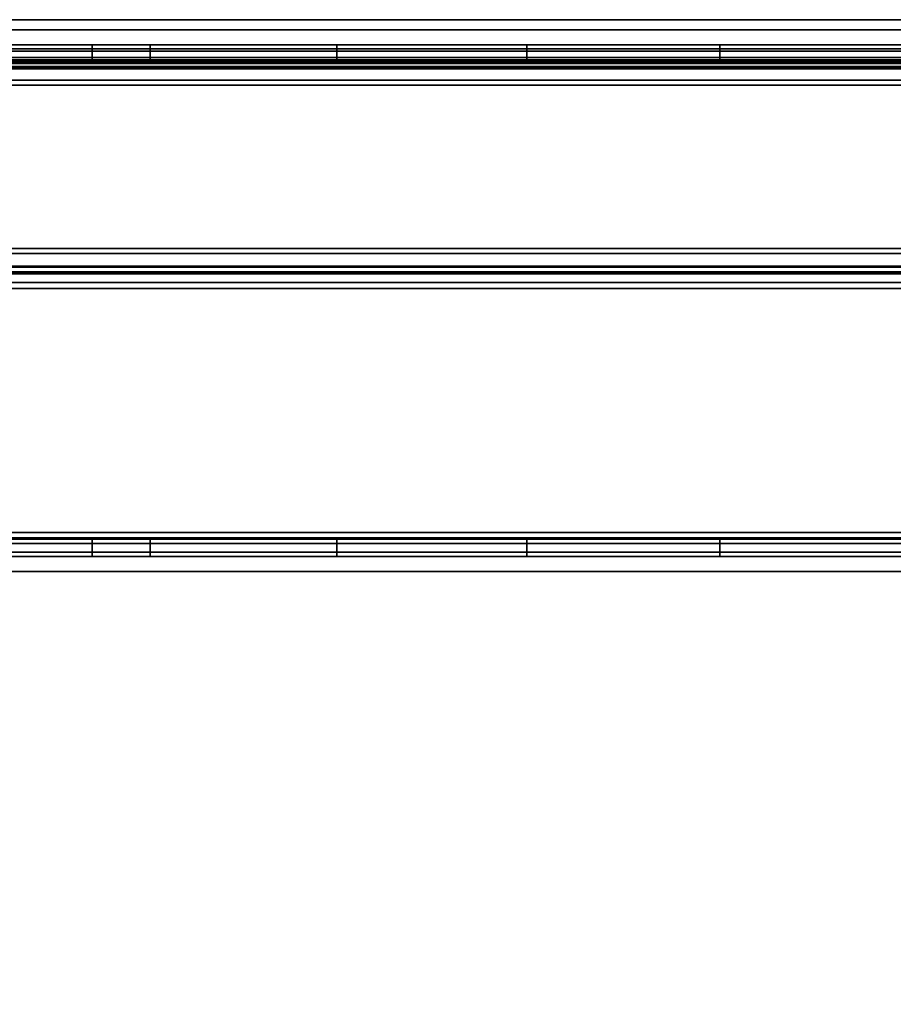
# Model space of a CAD drawing. Units: inches. Extents: x -219 to 203, y -433 to 290.
# Drawn here: x 11 to 16, y 248 to 254 of the extents above; entities that cross this region are included whole.
import ezdxf

# ---------------------------------------------------------------- set-up
doc = ezdxf.new("R2010")
doc.units = ezdxf.units.IN
doc.header["$MEASUREMENT"] = 0
doc.layers.add('WKSURF-BASE', color=6, linetype='Continuous')
doc.layers.add('WKSURF-CHEMSURF', color=6, linetype='Continuous')

# ---------------------------------------------------------------- blocks, each defined once
blk = doc.blocks.new('MC4700_3048C_0T')
at = {"layer": 'WKSURF-CHEMSURF', "invisible_edges": 8}
for points in [[(0.125, -29.99995, 1.18), (0.125, -0.11995, 1.18), (48, -0.11995, 1.18), (48, -29.99995, 1.18)], [(0.125, -29.99995), (0.125, -0.11995), (48, -0.11995), (48, -29.99995)]]:
    blk.add_3dface(points, dxfattribs=at)
at = {"layer": 'WKSURF-CHEMSURF'}
blk.add_3dface([(0.125, -0.11995, 1.18), (0.125, -29.99995, 1.18), (0.125, -29.99995), (0.125, -0.11995)], dxfattribs=at)
blk = doc.blocks.new('MC462C_3048B_0T')
at = {"layer": 'WKSURF-BASE'}
for points in [[(0.3002, -1.0405, 5.2016), (0.275, -0.988, 5.12), (0.275, -29.0979, 5.12), (0.3002, -29.0454, 5.2016)], [(0.3869, -29.0454, 5.1425), (0.38, -29.0979, 5.12), (0.38, -0.988, 5.12), (0.3869, -1.0405, 5.1425)], [(3.2331, -1.0405, 5.1425), (3.24, -0.988, 5.12), (3.24, -29.0979, 5.12), (3.2331, -29.0454, 5.1425)], [(3.3198, -29.0454, 5.2016), (3.345, -29.0979, 5.12), (3.345, -0.988, 5.12), (3.3198, -1.0405, 5.2016)], [(0.185, -1.0271, 5.385), (0.185, -29.0731, 5.385), (3.435, -29.0731, 5.385), (3.435, -1.0271, 5.385)], [(3.435, -29.0731, 5.265), (0.185, -29.0731, 5.265), (0.185, -1.0271, 5.265), (3.435, -1.0271, 5.265)], [(0.185, -1.0271, 5.385), (0.185, -1.0271, 5.265), (0.185, -29.0731, 5.265), (0.185, -29.0731, 5.385)], [(0.3522, -29.0454, 5.2482), (0.3522, -1.0405, 5.2482), (0.3002, -1.0405, 5.2016), (0.3002, -29.0454, 5.2016)], [(0.42, -29.0454, 5.265), (0.42, -1.0405, 5.265), (0.3522, -1.0405, 5.2482), (0.3522, -29.0454, 5.2482)], [(0.42, -29.0454, 5.16), (0.3869, -29.0454, 5.1425), (0.3869, -1.0405, 5.1425), (0.42, -1.0405, 5.16)], [(0.42, -1.0405, 5.265), (0.42, -29.0454, 5.265), (3.2, -29.0454, 5.265), (3.2, -1.0405, 5.265)], [(3.2, -29.0454, 5.16), (0.42, -29.0454, 5.16), (0.42, -1.0405, 5.16), (3.2, -1.0405, 5.16)], [(3.2678, -29.0454, 5.2482), (3.2678, -1.0405, 5.2482), (3.2, -1.0405, 5.265), (3.2, -29.0454, 5.265)], [(3.2, -1.0405, 5.16), (3.2331, -1.0405, 5.1425), (3.2331, -29.0454, 5.1425), (3.2, -29.0454, 5.16)], [(3.3198, -29.0454, 5.2016), (3.3198, -1.0405, 5.2016), (3.2678, -1.0405, 5.2482), (3.2678, -29.0454, 5.2482)], [(3.435, -29.0731, 5.385), (3.435, -29.0731, 5.265), (3.435, -1.0271, 5.265), (3.435, -1.0271, 5.385)], [(0.3143, -1.6017, 34.7151), (0.3143, -28.4829, 34.7151), (0.2765, -28.4829, 34.6238), (0.2765, -1.6017, 34.6238)], [(0.4056, -1.6017, 34.7529), (0.4056, -28.4829, 34.7529), (0.3143, -28.4829, 34.7151), (0.3143, -1.6017, 34.7151)], [(0.3773, -28.4829, 34.6521), (0.3773, -1.6017, 34.6521), (0.3656, -1.6017, 34.6238), (0.3656, -28.4829, 34.6238)], [(0.3656, -1.6017, 34.6238), (0.3656, -1.6017, 33.9725), (0.3656, -28.4829, 33.9725), (0.3656, -28.4829, 34.6238)], [(0.3656, -1.6017, 33.9725), (0.3656, -1.675, 33.7956), (0.3656, -28.4096, 33.7956), (0.3656, -28.4829, 33.9725)], [(0.4056, -28.4829, 34.6638), (0.4056, -1.6017, 34.6638), (0.3773, -1.6017, 34.6521), (0.3773, -28.4829, 34.6521)], [(0.4056, -28.4829, 34.7529), (1.6092, -28.4829, 34.7529), (1.6092, -1.6017, 34.7529), (0.4056, -1.6017, 34.7529)], [(0.4056, -28.4829, 34.6638), (0.4056, -1.6017, 34.6638), (1.6092, -1.6017, 34.6638), (1.6092, -28.4829, 34.6638)], [(1.6092, -1.6017, 34.7529), (1.6092, -28.4829, 34.7529), (1.7005, -28.4829, 34.7151), (1.7005, -1.6017, 34.7151)], [(1.6092, -28.4829, 34.6638), (1.6092, -1.6017, 34.6638), (1.6375, -1.6017, 34.6521), (1.6375, -28.4829, 34.6521)], [(1.6375, -28.4829, 34.6521), (1.6375, -1.6017, 34.6521), (1.6492, -1.6017, 34.6238), (1.6492, -28.4829, 34.6238)], [(1.6492, -28.4829, 34.6238), (1.6492, -28.4829, 33.9725), (1.6492, -1.6017, 33.9725), (1.6492, -1.6017, 34.6238)], [(1.6492, -28.4829, 33.9725), (1.6492, -28.4096, 33.7956), (1.6492, -1.675, 33.7956), (1.6492, -1.6017, 33.9725)], [(1.7005, -1.6017, 34.7151), (1.7005, -28.4829, 34.7151), (1.7383, -28.4829, 34.6238), (1.7383, -1.6017, 34.6238)], [(0.3656, -1.675, 33.7956), (0.3656, -1.8518, 33.7223), (0.3656, -28.2328, 33.7223), (0.3656, -28.4096, 33.7956)], [(1.6492, -28.4096, 33.7956), (1.6492, -28.2328, 33.7223), (1.6492, -1.8518, 33.7223), (1.6492, -1.675, 33.7956)], [(0.3656, -2.3384, 33.7223), (0.3656, -25.5982, 33.7223), (0.3656, -23.6283, 33.6251), (0.3656, -3.1074, 33.6222)], [(1.6492, -2.3384, 33.7223), (1.6492, -25.5982, 33.7223), (1.6492, -23.6283, 33.6251), (1.6492, -3.1074, 33.6222)], [(0.3656, -3.1074, 33.6222), (0.3656, -23.6283, 33.6251), (0.3656, -21.6775, 33.3345), (0.3656, -3.825, 33.3284)], [(0.411, -24.1218, 33.7073), (0.411, -3.0934, 33.7073), (0.3671, -3.0934, 33.8134), (0.3671, -24.1218, 33.8134)], [(0.3671, -3.0934, 34.6138), (0.3671, -3.0934, 33.8134), (0.3671, -24.1218, 33.8134), (0.3671, -24.1218, 34.6138)], [(0.3671, -24.1218, 34.6138), (0.4871, -24.1218, 34.6138), (0.4871, -3.0934, 34.6138), (0.3671, -3.0934, 34.6138)], [(0.5171, -24.1218, 33.6633), (0.5171, -3.0934, 33.6633), (0.411, -3.0934, 33.7073), (0.411, -24.1218, 33.7073)], [(0.4871, -24.1218, 33.8134), (0.5171, -24.1218, 33.7834), (0.5171, -3.0934, 33.7834), (0.4871, -3.0934, 33.8134)], [(0.4871, -24.1218, 34.6138), (0.4871, -24.1218, 33.8134), (0.4871, -3.0934, 33.8134), (0.4871, -3.0934, 34.6138)], [(0.5171, -24.1218, 33.7834), (1.4976, -24.1218, 33.7834), (1.4976, -3.0934, 33.7834), (0.5171, -3.0934, 33.7834)], [(1.4976, -3.0934, 33.6633), (1.4976, -24.1218, 33.6633), (0.5171, -24.1218, 33.6633), (0.5171, -3.0934, 33.6633)], [(1.5277, -3.0934, 33.8134), (1.4976, -3.0934, 33.7834), (1.4976, -24.1218, 33.7834), (1.5277, -24.1218, 33.8134)], [(1.4976, -24.1218, 33.6633), (1.4976, -3.0934, 33.6633), (1.6038, -3.0934, 33.7073), (1.6038, -24.1218, 33.7073)], [(1.6477, -3.0934, 34.6138), (1.5277, -3.0934, 34.6138), (1.5277, -24.1218, 34.6138), (1.6477, -24.1218, 34.6138)], [(1.5277, -3.0934, 34.6138), (1.5277, -3.0934, 33.8134), (1.5277, -24.1218, 33.8134), (1.5277, -24.1218, 34.6138)], [(1.6038, -24.1218, 33.7073), (1.6038, -3.0934, 33.7073), (1.6477, -3.0934, 33.8134), (1.6477, -24.1218, 33.8134)], [(1.6477, -24.1218, 34.6138), (1.6477, -24.1218, 33.8134), (1.6477, -3.0934, 33.8134), (1.6477, -3.0934, 34.6138)], [(1.6492, -3.1074, 33.6222), (1.6492, -23.6283, 33.6251), (1.6492, -21.6775, 33.3345), (1.6492, -3.825, 33.3284)], [(0.3656, -3.825, 33.3284), (0.3656, -21.6775, 33.3345), (0.3656, -19.7649, 32.8532), (0.3656, -4.4434, 32.8605)], [(1.6492, -3.825, 33.3284), (1.6492, -21.6775, 33.3345), (1.6492, -19.7649, 32.8532), (1.6492, -4.4434, 32.8605)], [(0.3656, -4.4434, 32.8605), (0.3656, -19.7561, 32.8519), (0.2765, -19.7561, 32.8519), (0.2765, -4.4434, 32.8605)], [(1.7383, -4.4434, 32.8605), (1.7383, -19.7561, 32.8519), (1.6492, -19.7561, 32.8519), (1.6492, -4.4434, 32.8605)], [(0.38, -6.5589, 4.2768), (0.275, -6.5589, 4.2768), (0.275, -5.4112, 4.4506), (0.38, -5.4112, 4.4506)], [(3.24, -5.4112, 4.4506), (3.345, -5.4112, 4.4506), (3.345, -6.5589, 4.2768), (3.24, -6.5589, 4.2768)], [(0.38, -7.7149, 4.0344), (0.275, -7.7149, 4.0344), (0.275, -6.5589, 4.2768), (0.38, -6.5589, 4.2768)], [(3.24, -6.5589, 4.2768), (3.345, -6.5589, 4.2768), (3.345, -7.7149, 4.0344), (3.24, -7.7149, 4.0344)], [(0.38, -8.8546, 3.7241), (0.275, -8.8546, 3.7241), (0.275, -7.7149, 4.0344), (0.38, -7.7149, 4.0344)], [(3.24, -7.7149, 4.0344), (3.345, -7.7149, 4.0344), (3.345, -8.8546, 3.7241), (3.24, -8.8546, 3.7241)], [(0.38, -9.9739, 3.3471), (0.275, -9.9739, 3.3471), (0.275, -8.8546, 3.7241), (0.38, -8.8546, 3.7241)], [(3.24, -8.8546, 3.7241), (3.345, -8.8546, 3.7241), (3.345, -9.9739, 3.3471), (3.24, -9.9739, 3.3471)], [(0.38, -10.321, 3.285), (0.275, -10.321, 3.285), (0.275, -9.9739, 3.3471), (0.38, -9.9739, 3.3471)], [(3.24, -9.9739, 3.3471), (3.345, -9.9739, 3.3471), (3.345, -10.321, 3.285), (3.24, -10.321, 3.285)], [(0.38, -19.7649, 3.285), (0.275, -19.7649, 3.285), (0.275, -10.321, 3.285), (0.38, -10.321, 3.285)], [(3.24, -10.321, 3.285), (3.345, -10.321, 3.285), (3.345, -19.7649, 3.285), (3.24, -19.7649, 3.285)]]:
    blk.add_3dface(points, dxfattribs=at)
for points, invisible_edges in [([(0.2765, -1.6017, 34.6238), (0.2765, -1.6017, 33.9725), (0.2765, -28.4829, 33.9725), (0.2765, -28.4829, 34.6238)], 2), ([(0.2765, -1.6017, 33.9725), (0.2765, -1.675, 33.7956), (0.2765, -28.4096, 33.7956), (0.2765, -28.4829, 33.9725)], 10), ([(1.7383, -28.4829, 34.6238), (1.7383, -28.4829, 33.9725), (1.7383, -1.6017, 33.9725), (1.7383, -1.6017, 34.6238)], 2), ([(1.7383, -28.4829, 33.9725), (1.7383, -28.4096, 33.7956), (1.7383, -1.675, 33.7956), (1.7383, -1.6017, 33.9725)], 10), ([(0.2765, -1.675, 33.7956), (0.2765, -1.8518, 33.7223), (0.2765, -28.2328, 33.7223), (0.2765, -28.4096, 33.7956)], 10), ([(1.7383, -28.4096, 33.7956), (1.7383, -28.2328, 33.7223), (1.7383, -1.8518, 33.7223), (1.7383, -1.675, 33.7956)], 10), ([(0.2765, -2.3384, 33.7223), (0.2765, -25.5982, 33.7223), (0.2765, -23.6283, 33.6251), (0.2765, -3.1074, 33.6222)], 5), ([(1.7383, -2.3384, 33.7223), (1.7383, -25.5982, 33.7223), (1.7383, -23.6283, 33.6251), (1.7383, -3.1074, 33.6222)], 5), ([(0.2765, -3.1074, 33.6222), (0.2765, -23.6283, 33.6251), (0.2765, -21.6775, 33.3345), (0.2765, -3.825, 33.3284)], 5), ([(1.7383, -3.1074, 33.6222), (1.7383, -23.6283, 33.6251), (1.7383, -21.6775, 33.3345), (1.7383, -3.825, 33.3284)], 5), ([(0.2765, -3.825, 33.3284), (0.2765, -21.6775, 33.3345), (0.2765, -19.7649, 32.8532), (0.2765, -4.4434, 32.8605)], 1), ([(1.7383, -3.825, 33.3284), (1.7383, -21.6775, 33.3345), (1.7383, -19.7649, 32.8532), (1.7383, -4.4434, 32.8605)], 1), ([(0.38, -6.088, 5.12), (0.38, -6.5589, 4.2768), (0.38, -5.4112, 4.4506), (0.38, -5.011, 5.12)], 5), ([(3.24, -5.011, 5.12), (3.24, -5.4112, 4.4506), (3.24, -6.5589, 4.2768), (3.24, -6.088, 5.12)], 5), ([(0.275, -5.1778, 5.12), (0.275, -5.4112, 4.4506), (0.275, -6.5589, 4.2768), (0.275, -6.2699, 5.12)], 5), ([(3.345, -6.2699, 5.12), (3.345, -6.5589, 4.2768), (3.345, -5.4112, 4.4506), (3.345, -5.1778, 5.12)], 5), ([(0.38, -7.1595, 5.12), (0.38, -7.7149, 4.0344), (0.38, -6.5589, 4.2768), (0.38, -6.088, 5.12)], 5), ([(3.24, -6.088, 5.12), (3.24, -6.5589, 4.2768), (3.24, -7.7149, 4.0344), (3.24, -7.1595, 5.12)], 5), ([(0.275, -6.2699, 5.12), (0.275, -6.5589, 4.2768), (0.275, -7.7149, 4.0344), (0.275, -7.325, 5.12)], 5), ([(3.345, -7.325, 5.12), (3.345, -7.7149, 4.0344), (3.345, -6.5589, 4.2768), (3.345, -6.2699, 5.12)], 5), ([(0.38, -8.0837, 5.12), (0.38, -8.8546, 3.7241), (0.38, -7.7149, 4.0344), (0.38, -7.1595, 5.12)], 5), ([(3.24, -7.1595, 5.12), (3.24, -7.7149, 4.0344), (3.24, -8.8546, 3.7241), (3.24, -8.0837, 5.12)], 5), ([(0.275, -7.325, 5.12), (0.275, -7.7149, 4.0344), (0.275, -8.8546, 3.7241), (0.275, -8.2002, 5.12)], 5), ([(3.345, -8.2002, 5.12), (3.345, -8.8546, 3.7241), (3.345, -7.7149, 4.0344), (3.345, -7.325, 5.12)], 5), ([(0.38, -9.1846, 5.12), (0.38, -9.9739, 3.3471), (0.38, -8.8546, 3.7241), (0.38, -8.0837, 5.12)], 5), ([(3.24, -8.0837, 5.12), (3.24, -8.8546, 3.7241), (3.24, -9.9739, 3.3471), (3.24, -9.1846, 5.12)], 5), ([(0.275, -8.2002, 5.12), (0.275, -8.8546, 3.7241), (0.275, -9.9739, 3.3471), (0.275, -9.1453, 5.12)], 5), ([(3.345, -9.1453, 5.12), (3.345, -9.9739, 3.3471), (3.345, -8.8546, 3.7241), (3.345, -8.2002, 5.12)], 5), ([(0.275, -9.1453, 5.12), (0.275, -9.9739, 3.3471), (0.275, -10.321, 3.285), (0.275, -9.6789, 5.12)], 5), ([(3.345, -9.6789, 5.12), (3.345, -10.321, 3.285), (3.345, -9.9739, 3.3471), (3.345, -9.1453, 5.12)], 5), ([(0.38, -9.716, 5.12), (0.38, -10.321, 3.285), (0.38, -9.9739, 3.3471), (0.38, -9.1846, 5.12)], 5), ([(3.24, -9.1846, 5.12), (3.24, -9.9739, 3.3471), (3.24, -10.321, 3.285), (3.24, -9.716, 5.12)], 5), ([(0.275, -9.6789, 5.12), (0.275, -10.321, 3.285), (0.275, -19.7649, 3.285), (0.275, -18.27, 5.12)], 5), ([(3.345, -18.27, 5.12), (3.345, -19.7649, 3.285), (3.345, -10.321, 3.285), (3.345, -9.6789, 5.12)], 5), ([(0.38, -18.801, 5.12), (0.38, -19.7649, 3.285), (0.38, -10.321, 3.285), (0.38, -9.716, 5.12)], 5), ([(3.24, -9.716, 5.12), (3.24, -10.321, 3.285), (3.24, -19.7649, 3.285), (3.24, -18.801, 5.12)], 5)]:
    blk.add_3dface(points, dxfattribs=dict(at, invisible_edges=invisible_edges))

msp = doc.modelspace()

# ---------------------------------------------------------------- block references
at = {"rotation": 270}
for name, p in [('MC462C_3048B_0T', (21.8923, 254.2979)), ('MC4700_3048C_0T', (21.8923, 254.2979, 34.75))]:
    msp.add_blockref(name, p, dxfattribs=at)

doc.saveas('drawing.dxf')
